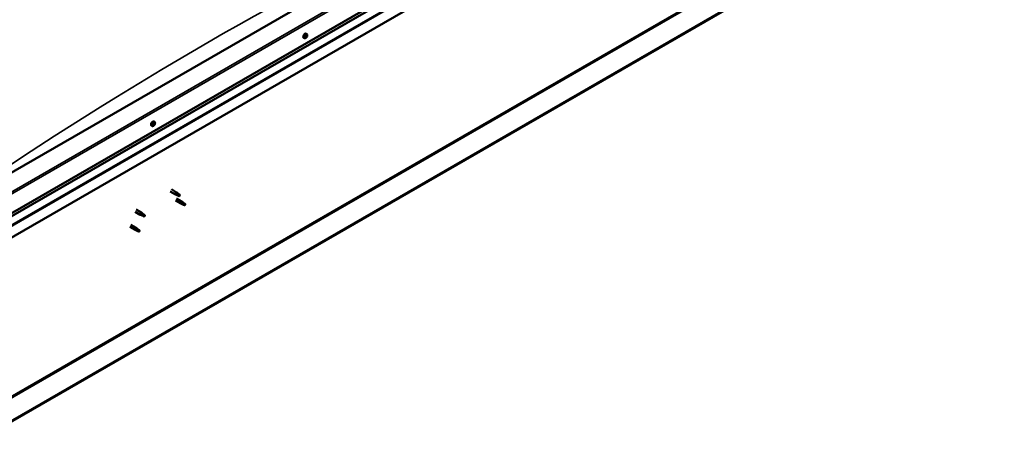
# Model space of a CAD drawing. Units: millimetres. Extents: x -6502 to 24445, y 3057 to 8837.
# Drawn here: x -1108 to 873, y 3274 to 4111 of the extents above; entities that cross this region are included whole.
import ezdxf

# ---------------------------------------------------------------- set-up
doc = ezdxf.new("R2010")
doc.units = ezdxf.units.MM
doc.header["$LTSCALE"] = 25
doc.layers.add('Visible (ISO)', color=7, linetype='Continuous', lineweight=50)
doc.layers.add('Visible Narrow (ISO)', color=7, linetype='Continuous', lineweight=35)

msp = doc.modelspace()

# ---------------------------------------------------------------- linework, layer by layer
at = {"layer": 'Visible (ISO)'}
for p, q in [((873.3, 4456.4), (-1172.4, 3275.3)), ((-1172.4, 3274.1), (873.3, 4455.1)), ((-227.3, 4321), (-1217.3, 3749.5)), ((-1217.3, 3667.8), (-156.6, 4280.2)), ((-1217.3, 3661.4), (-164.1, 4269.4)), ((-149.5, 4234.9), (-1217.3, 3618.4)), ((-530, 4082.2), (-531.4, 4082.9)), ((-534.8, 4073.9), (-536.1, 4074.7)), ((-532.6, 4076.5), (-533, 4076.7)), ((-531.3, 4076.1), (-532.4, 4076.8)), ((-531.6, 4078.9), (-531.8, 4079)), ((-530.3, 4078.5), (-531.1, 4079)), ((-836.4, 3905.2), (-837.8, 3906)), ((-841.2, 3897), (-842.5, 3897.8)), ((-838.6, 3899.1), (-839.3, 3899.5)), ((-837.2, 3902), (-837.8, 3902.4)), ((-804.9, 3765.3), (-794.5, 3759.3)), ((-802.5, 3769.5), (-792.1, 3763.4)), ((-792, 3758.2), (-794.4, 3759.2)), ((-794.3, 3746.9), (-783.7, 3740.8)), ((-794.2, 3760), (-792.2, 3759)), ((-792.2, 3759), (-788.1, 3756.7)), ((-790.3, 3762.1), (-792, 3763.4)), ((-791.9, 3751.1), (-781.3, 3745)), ((-788.1, 3756.7), (-785.8, 3757.1)), ((-786.5, 3759.1), (-785.2, 3758.4)), ((-785.2, 3758.4), (-785.8, 3757.1)), ((-779.6, 3743.7), (-781.2, 3744.9)), ((-875.6, 3724.5), (-865, 3718.4)), ((-873.2, 3728.6), (-862.6, 3722.5)), ((-781.2, 3739.7), (-783.6, 3740.8)), ((-783.5, 3741.6), (-781.4, 3740.6)), ((-781.4, 3740.6), (-777.4, 3738.2)), ((-777.4, 3738.2), (-775.1, 3738.6)), ((-775.8, 3740.7), (-774.5, 3739.9)), ((-774.5, 3739.9), (-775.1, 3738.6)), ((-862.5, 3717.3), (-864.9, 3718.3)), ((-864.8, 3719.1), (-862.8, 3718.1)), ((-862.8, 3718.1), (-858.7, 3715.8)), ((-860.9, 3721.2), (-862.6, 3722.5)), ((-858.7, 3715.8), (-856.4, 3716.1)), ((-857.1, 3718.2), (-855.8, 3717.5)), ((-855.8, 3717.5), (-856.4, 3716.1)), ((-886.2, 3693.9), (-875.6, 3687.7)), ((-883.8, 3698), (-873.2, 3691.9)), ((-873.1, 3686.7), (-875.6, 3687.7)), ((-875.4, 3688.5), (-873.4, 3687.5)), ((-873.4, 3687.5), (-869.3, 3685.2)), ((-871.5, 3690.6), (-873.2, 3691.8)), ((-869.3, 3685.2), (-867, 3685.5)), ((-867.7, 3687.6), (-866.4, 3686.8)), ((-866.4, 3686.8), (-867, 3685.5))]:
    msp.add_line(p, q, dxfattribs=at)
for centre in [(-536.9, 4080.6), (-843.3, 3903.7)]:
    msp.add_arc(centre, 8, 324.1421, 335.8579, dxfattribs=at)
for centre, major_axis, start_param, end_param in [((-533.7, 4078.8), (-2.38, -4.11), 3.141593, 6.283185), ((-531.4, 4077.5), (1.1, 1.91), 1.273795, 2.12641), ((-532.7, 4077), (-0.225, -0.39), 4.027355, 4.868946), ((-532.7, 4077), (-0.225, -0.39), 5.861642, 6.703233), ((-531.4, 4077.5), (-1.1, -1.91), 5.462585, 6.315201), ((-532.8, 4076.1), (0.394, 0.682), 0, 0.920179), ((-533, 4075.8), (0.394, 0.682), 5.074553, 6.703233), ((-532.8, 4077.9), (-0.394, -0.682), 0.885763, 2.514443), ((-532.2, 4075.9), (-0.225, -0.39), 5.074553, 5.916143), ((-531.9, 4078.6), (-0.225, -0.39), 4.814445, 5.656035), ((-532.1, 4077.1), (-0.225, -0.39), 0.268222, 2.514443), ((-531.4, 4077.5), (-1.1, -1.91), 0.226597, 1.079213), ((-532.2, 4075.9), (0.225, 0.39), 3.767247, 4.608838), ((-531.7, 4075.4), (0.394, 0.682), 6.12175, 7.75043), ((-531.4, 4077.5), (1.1, 1.91), 0.226597, 1.079213), ((-531.9, 4078.6), (0.225, 0.39), 6.12175, 6.963341), ((-531.2, 4077.7), (0.394, 0.682), 0.885763, 2.514443), ((-531.2, 4079.6), (-0.394, -0.682), 6.12175, 7.75043), ((-531.3, 4078.7), (0.225, 0.39), 4.027355, 5.577152), ((-531, 4076.4), (-0.225, -0.39), 6.12175, 6.963341), ((-530.7, 4079.1), (-0.225, -0.39), 3.767247, 4.608838), ((-531.4, 4077.5), (-1.1, -1.91), 1.273795, 2.12641), ((-530.1, 4077.1), (0.394, 0.682), 0.885763, 2.514443), ((-531, 4076.4), (0.225, 0.39), 4.814445, 5.656035), ((-531.4, 4077.5), (1.1, 1.91), 5.462585, 6.315201), ((-530.7, 4079.1), (0.225, 0.39), 5.074553, 5.916143), ((-529.9, 4079.1), (-0.394, -0.682), 5.074553, 6.703233), ((-530.2, 4078), (0.225, 0.39), 5.861642, 6.703233), ((-530.2, 4078), (0.225, 0.39), 4.027355, 4.868946), ((-840.1, 3901.9), (-2.38, -4.11), 3.141593, 6.283185), ((-837.9, 3900.6), (1.1, 1.91), 5.94709, 6.799706), ((-837.6, 3902.2), (0.225, 0.39), 5.559058, 6.400648), ((-837.9, 3900.6), (1.1, 1.91), 1.7583, 2.610916), ((-839, 3899.4), (-0.225, -0.39), 4.511861, 5.353451), ((-839, 3899.4), (-0.225, -0.39), 0.062962, 0.904553), ((-837.9, 3900.6), (-1.1, -1.91), 5.94709, 6.799706), ((-838.8, 3901), (-0.225, -0.39), 5.29895, 6.140541), ((-839.5, 3899.9), (0.394, 0.682), 4.511861, 6.14054), ((-839.2, 3899.7), (0.225, 0.39), 4.397233, 5.093343), ((-838.9, 3898.4), (0.394, 0.682), 5.559058, 7.187738), ((-837.9, 3900.6), (1.1, 1.91), 0.711102, 1.563718), ((-838.8, 3901), (0.225, 0.39), 0.32307, 1.164661), ((-838.4, 3899.7), (0.394, 0.682), 0.32307, 1.95175), ((-838.4, 3902.1), (-0.394, -0.682), 0.32307, 1.95175), ((-838.1, 3899), (-0.225, -0.39), 5.559058, 6.400648), ((-838, 3900.9), (-0.225, -0.39), 0.32307, 2.998948), ((-837.9, 3900.6), (-1.1, -1.91), 0.711102, 1.563718), ((-838.1, 3899), (0.225, 0.39), 4.251753, 5.093343), ((-837.6, 3902.2), (-0.225, -0.39), 4.251753, 5.093343), ((-837.3, 3901.9), (-0.394, -0.682), 4.511861, 6.14054), ((-837.3, 3899.1), (0.394, 0.682), 0.32307, 1.95175), ((-837.8, 3902.4), (0.225, 0.39), 4.511861, 4.66197), ((-836.8, 3902.7), (-0.394, -0.682), 5.559058, 7.187738), ((-836.9, 3900.2), (-0.225, -0.39), 0.32307, 1.164661), ((-836.2, 3901.2), (-0.394, -0.682), 4.511861, 6.14054), ((-836.7, 3901.8), (0.225, 0.39), 0.062962, 0.904553), ((-837.9, 3900.6), (-1.1, -1.91), 1.7583, 2.610916), ((-836.9, 3900.2), (0.225, 0.39), 5.29895, 6.14054), ((-836.7, 3901.8), (0.225, 0.39), 4.511861, 5.353451), ((-793.3, 3761.3), (1.2, 2.08), 6.213805, 9.494158), ((-790.7, 3759.9), (1.02, 1.78), 0.133634, 2.356194), ((-786.7, 3757.5), (-1.02, -1.78), 3.861865, 5.497787), ((-786.7, 3757.5), (1.02, 1.78), 3.861865, 5.497787), ((-782.5, 3742.9), (1.2, 2.08), 6.213805, 9.494158), ((-780, 3741.4), (1.02, 1.78), 0.133634, 2.356194), ((-775.9, 3739.1), (-1.02, -1.78), 3.861865, 5.497787), ((-775.9, 3739.1), (1.02, 1.78), 3.861865, 5.497787), ((-863.8, 3720.4), (1.2, 2.08), 6.213805, 9.494158), ((-861.3, 3719), (1.02, 1.78), 0.133634, 2.356194), ((-857.2, 3716.6), (-1.02, -1.78), 3.861865, 5.497787), ((-857.2, 3716.6), (1.02, 1.78), 3.861865, 5.497787), ((-874.4, 3689.8), (1.2, 2.08), 6.213805, 9.494158), ((-871.9, 3688.4), (1.02, 1.78), 0.133634, 2.356194), ((-867.9, 3686), (-1.02, -1.78), 3.861865, 5.497787), ((-867.9, 3686), (1.02, 1.78), 3.861865, 5.497787)]:
    msp.add_ellipse(centre, major_axis=major_axis, ratio=0.57735, start_param=start_param, end_param=end_param, dxfattribs=at)
for points, knots in [([(-530, 4082.2), (-529.8, 4082), (-529.6, 4081.8), (-529.3, 4081.3), (-529.1, 4081), (-529, 4080.4), (-529, 4080.1), (-529, 4079.3), (-529.1, 4078.9), (-529.3, 4078.1), (-529.4, 4077.7), (-529.6, 4077.4)], [4.841695, 4.841695, 4.841695, 4.841695, 5.120681, 5.120681, 5.399666, 5.399666, 5.678652, 5.678652, 5.957637, 5.957637, 6.236623, 6.236623, 6.236623, 6.236623]), ([(-530.4, 4075.9), (-530.6, 4075.6), (-530.9, 4075.3), (-531.5, 4074.7), (-531.8, 4074.5), (-532.4, 4074.1), (-532.8, 4073.9), (-533.4, 4073.7), (-533.7, 4073.7), (-534.3, 4073.7), (-534.5, 4073.8), (-534.8, 4073.9)], [0.305175, 0.305175, 0.305175, 0.305175, 0.584161, 0.584161, 0.863146, 0.863146, 1.142132, 1.142132, 1.421117, 1.421117, 1.700103, 1.700103, 1.700103, 1.700103]), ([(-533, 4076.6), (-533, 4076.7), (-533, 4076.7), (-533, 4076.8), (-533, 4076.9), (-533, 4076.9), (-533, 4077), (-533, 4077)], [0.17438702, 0.17438702, 0.17438702, 0.17438702, 0.18896797, 0.18896797, 0.20586323, 0.20586323, 0.21737851, 0.21737851, 0.21737851, 0.21737851]), ([(-532.3, 4075.5), (-532.3, 4075.5), (-532.3, 4075.5), (-532.4, 4075.5), (-532.4, 4075.5), (-532.5, 4075.5), (-532.5, 4075.5), (-532.5, 4075.6)], [0.17438702, 0.17438702, 0.17438702, 0.17438702, 0.18896797, 0.18896797, 0.20586323, 0.20586323, 0.21737852, 0.21737852, 0.21737852, 0.21737852]), ([(-532.2, 4078.7), (-532.2, 4078.7), (-532.1, 4078.7), (-532.1, 4078.8), (-532, 4078.9), (-532, 4078.9), (-531.9, 4078.9), (-531.9, 4078.9)], [0.17438702, 0.17438702, 0.17438702, 0.17438702, 0.18896797, 0.18896797, 0.20586323, 0.20586323, 0.21737851, 0.21737851, 0.21737851, 0.21737851]), ([(-530.7, 4076.3), (-530.7, 4076.3), (-530.8, 4076.2), (-530.8, 4076.1), (-530.9, 4076.1), (-530.9, 4076.1), (-531, 4076), (-531, 4076)], [0.17438702, 0.17438702, 0.17438702, 0.17438702, 0.18896797, 0.18896797, 0.20586323, 0.20586323, 0.21737852, 0.21737852, 0.21737852, 0.21737852]), ([(-530.6, 4079.5), (-530.6, 4079.5), (-530.6, 4079.5), (-530.5, 4079.5), (-530.5, 4079.5), (-530.4, 4079.5), (-530.4, 4079.4), (-530.4, 4079.4)], [0.17438702, 0.17438702, 0.17438702, 0.17438702, 0.18896797, 0.18896797, 0.20586323, 0.20586323, 0.21737852, 0.21737852, 0.21737852, 0.21737852]), ([(-529.9, 4078.3), (-529.9, 4078.3), (-529.9, 4078.3), (-529.9, 4078.2), (-529.9, 4078.1), (-529.9, 4078), (-529.9, 4078), (-529.9, 4078)], [0.17438702, 0.17438702, 0.17438702, 0.17438702, 0.18896797, 0.18896797, 0.20586323, 0.20586323, 0.21737852, 0.21737852, 0.21737852, 0.21737852]), ([(-837.7, 3902.4), (-837.7, 3902.5), (-837.7, 3902.5), (-837.6, 3902.6), (-837.6, 3902.6), (-837.5, 3902.6), (-837.5, 3902.6), (-837.4, 3902.6)], [0.17438702, 0.17438702, 0.17438702, 0.17438702, 0.18896797, 0.18896797, 0.20586323, 0.20586323, 0.21737852, 0.21737852, 0.21737852, 0.21737852]), ([(-836.4, 3905.2), (-836.2, 3905.1), (-836, 3904.9), (-835.7, 3904.4), (-835.6, 3904.1), (-835.4, 3903.5), (-835.4, 3903.2), (-835.4, 3902.4), (-835.5, 3902), (-835.7, 3901.2), (-835.8, 3900.8), (-836, 3900.4)], [0.090213, 0.090213, 0.090213, 0.090213, 0.369198, 0.369198, 0.648184, 0.648184, 0.927169, 0.927169, 1.206155, 1.206155, 1.48514, 1.48514, 1.48514, 1.48514]), ([(-836.8, 3899), (-837.1, 3898.7), (-837.3, 3898.4), (-837.9, 3897.8), (-838.2, 3897.5), (-838.9, 3897.1), (-839.2, 3897), (-839.8, 3896.8), (-840.1, 3896.8), (-840.7, 3896.8), (-840.9, 3896.9), (-841.2, 3897)], [1.836878, 1.836878, 1.836878, 1.836878, 2.115863, 2.115863, 2.394849, 2.394849, 2.673834, 2.673834, 2.95282, 2.95282, 3.231805, 3.231805, 3.231805, 3.231805]), ([(-839.3, 3899), (-839.3, 3899), (-839.3, 3899), (-839.4, 3899.1), (-839.4, 3899.1), (-839.4, 3899.2), (-839.4, 3899.2), (-839.4, 3899.3)], [0.17438702, 0.17438702, 0.17438702, 0.17438702, 0.18896797, 0.18896797, 0.20586323, 0.20586323, 0.21737851, 0.21737851, 0.21737851, 0.21737851]), ([(-839.1, 3900.8), (-839.1, 3900.9), (-839.1, 3900.9), (-839.1, 3901), (-839.1, 3901.1), (-839, 3901.2), (-839, 3901.2), (-838.9, 3901.2)], [0.17438702, 0.17438702, 0.17438702, 0.17438702, 0.18896797, 0.18896797, 0.20586323, 0.20586323, 0.21737852, 0.21737852, 0.21737852, 0.21737852]), ([(-838, 3898.7), (-838, 3898.7), (-838, 3898.7), (-838.1, 3898.6), (-838.2, 3898.6), (-838.2, 3898.6), (-838.2, 3898.6), (-838.3, 3898.6)], [0.17438702, 0.17438702, 0.17438702, 0.17438702, 0.18896797, 0.18896797, 0.20586323, 0.20586323, 0.21737851, 0.21737851, 0.21737851, 0.21737851]), ([(-836.6, 3900.3), (-836.6, 3900.3), (-836.6, 3900.2), (-836.6, 3900.1), (-836.7, 3900.1), (-836.7, 3900), (-836.7, 3900), (-836.8, 3899.9)], [0.17438702, 0.17438702, 0.17438702, 0.17438702, 0.18896797, 0.18896797, 0.20586323, 0.20586323, 0.21737852, 0.21737852, 0.21737852, 0.21737852]), ([(-836.4, 3902.2), (-836.4, 3902.2), (-836.4, 3902.1), (-836.4, 3902.1), (-836.4, 3902), (-836.3, 3902), (-836.3, 3901.9), (-836.3, 3901.9)], [0.17438702, 0.17438702, 0.17438702, 0.17438702, 0.18896797, 0.18896797, 0.20586323, 0.20586323, 0.21737852, 0.21737852, 0.21737852, 0.21737852]), ([(-791.6, 3758), (-791.9, 3758.1), (-792.1, 3758.2), (-792.7, 3758.5), (-793, 3758.7), (-793.6, 3759), (-793.9, 3759.3), (-794.1, 3759.6), (-794.2, 3759.7), (-794.2, 3759.9), (-794.2, 3759.9), (-794.2, 3760)], [0.9725494, 0.9725494, 0.9725494, 0.9725494, 1.0547969, 1.0547969, 1.1648244, 1.1648244, 1.2623094, 1.2623094, 1.290226, 1.290226, 1.3181426, 1.3181426, 1.3181426, 1.3181426]), ([(-786.8, 3755.8), (-787, 3755.9), (-787.3, 3756.1), (-788.1, 3756.5), (-788.7, 3756.7), (-790, 3757.3), (-790.6, 3757.6), (-791.4, 3757.9), (-791.5, 3758), (-791.6, 3758)], [1.0298299, 1.0298299, 1.0298299, 1.0298299, 1.1268672, 1.1268672, 1.3401618, 1.3401618, 1.5534565, 1.5534565, 1.5990374, 1.5990374, 1.5990374, 1.5990374]), ([(-789.9, 3761.7), (-790, 3761.8), (-790.1, 3761.9), (-790.2, 3762.1), (-790.3, 3762.1), (-790.3, 3762.1)], [0.9722954, 0.9722954, 0.9722954, 0.9722954, 1.054543, 1.054543, 1.0862896, 1.0862896, 1.0862896, 1.0862896]), ([(-786.6, 3759.3), (-786.8, 3759.4), (-787, 3759.6), (-787.7, 3760), (-788.2, 3760.4), (-789, 3761), (-789.3, 3761.3), (-789.7, 3761.6), (-789.8, 3761.7), (-789.9, 3761.7)], [1.0296095, 1.0296095, 1.0296095, 1.0296095, 1.1266468, 1.1266468, 1.3399415, 1.3399415, 1.5532361, 1.5532361, 1.5988171, 1.5988171, 1.5988171, 1.5988171]), ([(-780.9, 3739.6), (-781.1, 3739.7), (-781.4, 3739.8), (-781.9, 3740.1), (-782.2, 3740.2), (-782.8, 3740.6), (-783.1, 3740.8), (-783.4, 3741.2), (-783.4, 3741.2), (-783.5, 3741.4), (-783.5, 3741.5), (-783.5, 3741.6)], [0.9725494, 0.9725494, 0.9725494, 0.9725494, 1.0547969, 1.0547969, 1.1648244, 1.1648244, 1.2623094, 1.2623094, 1.290226, 1.290226, 1.3181426, 1.3181426, 1.3181426, 1.3181426]), ([(-776, 3737.4), (-776.3, 3737.5), (-776.5, 3737.6), (-777.4, 3738), (-778, 3738.3), (-779.2, 3738.8), (-779.9, 3739.1), (-780.6, 3739.5), (-780.7, 3739.5), (-780.9, 3739.6)], [1.0298299, 1.0298299, 1.0298299, 1.0298299, 1.1268672, 1.1268672, 1.3401618, 1.3401618, 1.5534565, 1.5534565, 1.5990374, 1.5990374, 1.5990374, 1.5990374]), ([(-779.1, 3743.3), (-779.2, 3743.4), (-779.3, 3743.5), (-779.5, 3743.6), (-779.5, 3743.6), (-779.6, 3743.7)], [0.9722954, 0.9722954, 0.9722954, 0.9722954, 1.054543, 1.054543, 1.0862896, 1.0862896, 1.0862896, 1.0862896]), ([(-775.8, 3740.8), (-776.1, 3741), (-776.3, 3741.1), (-777, 3741.6), (-777.4, 3741.9), (-778.2, 3742.6), (-778.6, 3742.9), (-779, 3743.2), (-779, 3743.2), (-779.1, 3743.3)], [1.0296095, 1.0296095, 1.0296095, 1.0296095, 1.1266468, 1.1266468, 1.3399415, 1.3399415, 1.5532361, 1.5532361, 1.5988171, 1.5988171, 1.5988171, 1.5988171]), ([(-862.2, 3717.1), (-862.4, 3717.2), (-862.7, 3717.3), (-863.2, 3717.6), (-863.6, 3717.8), (-864.1, 3718.1), (-864.4, 3718.4), (-864.7, 3718.7), (-864.7, 3718.8), (-864.8, 3719), (-864.8, 3719), (-864.8, 3719.1)], [0.9725494, 0.9725494, 0.9725494, 0.9725494, 1.0547969, 1.0547969, 1.1648244, 1.1648244, 1.2623094, 1.2623094, 1.290226, 1.290226, 1.3181426, 1.3181426, 1.3181426, 1.3181426]), ([(-857.3, 3714.9), (-857.6, 3715), (-857.8, 3715.2), (-858.7, 3715.6), (-859.3, 3715.8), (-860.5, 3716.4), (-861.2, 3716.6), (-861.9, 3717), (-862.1, 3717.1), (-862.2, 3717.1)], [1.0298299, 1.0298299, 1.0298299, 1.0298299, 1.1268672, 1.1268672, 1.3401618, 1.3401618, 1.5534565, 1.5534565, 1.5990374, 1.5990374, 1.5990374, 1.5990374]), ([(-860.4, 3720.8), (-860.6, 3720.9), (-860.7, 3721), (-860.8, 3721.2), (-860.9, 3721.2), (-860.9, 3721.2)], [0.9722954, 0.9722954, 0.9722954, 0.9722954, 1.054543, 1.054543, 1.0862896, 1.0862896, 1.0862896, 1.0862896]), ([(-857.2, 3718.4), (-857.4, 3718.5), (-857.6, 3718.6), (-858.3, 3719.1), (-858.7, 3719.5), (-859.5, 3720.1), (-859.9, 3720.4), (-860.3, 3720.7), (-860.4, 3720.8), (-860.4, 3720.8)], [1.0296095, 1.0296095, 1.0296095, 1.0296095, 1.1266468, 1.1266468, 1.3399415, 1.3399415, 1.5532361, 1.5532361, 1.5988171, 1.5988171, 1.5988171, 1.5988171]), ([(-872.8, 3686.5), (-873, 3686.6), (-873.3, 3686.7), (-873.8, 3687), (-874.2, 3687.1), (-874.7, 3687.5), (-875.1, 3687.8), (-875.3, 3688.1), (-875.3, 3688.2), (-875.4, 3688.3), (-875.4, 3688.4), (-875.4, 3688.5)], [0.9725494, 0.9725494, 0.9725494, 0.9725494, 1.0547969, 1.0547969, 1.1648244, 1.1648244, 1.2623094, 1.2623094, 1.290226, 1.290226, 1.3181426, 1.3181426, 1.3181426, 1.3181426]), ([(-867.9, 3684.3), (-868.2, 3684.4), (-868.5, 3684.5), (-869.3, 3685), (-869.9, 3685.2), (-871.2, 3685.8), (-871.8, 3686), (-872.5, 3686.4), (-872.7, 3686.5), (-872.8, 3686.5)], [1.0298299, 1.0298299, 1.0298299, 1.0298299, 1.1268672, 1.1268672, 1.3401618, 1.3401618, 1.5534565, 1.5534565, 1.5990374, 1.5990374, 1.5990374, 1.5990374]), ([(-871, 3690.2), (-871.2, 3690.3), (-871.3, 3690.4), (-871.4, 3690.5), (-871.5, 3690.6), (-871.5, 3690.6)], [0.9722954, 0.9722954, 0.9722954, 0.9722954, 1.054543, 1.054543, 1.0862896, 1.0862896, 1.0862896, 1.0862896]), ([(-867.8, 3687.7), (-868, 3687.9), (-868.2, 3688), (-868.9, 3688.5), (-869.3, 3688.8), (-870.1, 3689.5), (-870.5, 3689.8), (-870.9, 3690.1), (-871, 3690.2), (-871, 3690.2)], [1.0296095, 1.0296095, 1.0296095, 1.0296095, 1.1266468, 1.1266468, 1.3399415, 1.3399415, 1.5532361, 1.5532361, 1.5988171, 1.5988171, 1.5988171, 1.5988171])]:
    msp.add_open_spline(points, degree=3, knots=knots, dxfattribs=at)
for points in [[(-785.8, 3757.1), (-786.1, 3756.7), (-786.4, 3756.3), (-786.8, 3755.8)], [(-785.8, 3757.1), (-786.1, 3757.8), (-786.4, 3758.5), (-786.6, 3759.3)], [(-775.1, 3738.6), (-775.4, 3738.2), (-775.7, 3737.8), (-776, 3737.4)], [(-775.1, 3738.6), (-775.4, 3739.3), (-775.6, 3740), (-775.8, 3740.8)], [(-856.4, 3716.1), (-856.7, 3715.8), (-857, 3715.3), (-857.3, 3714.9)], [(-856.4, 3716.1), (-856.7, 3716.8), (-856.9, 3717.6), (-857.2, 3718.4)], [(-867, 3685.5), (-867.3, 3685.1), (-867.6, 3684.7), (-867.9, 3684.3)], [(-867, 3685.5), (-867.3, 3686.2), (-867.5, 3687), (-867.8, 3687.7)]]:
    msp.add_open_spline(points, degree=3, dxfattribs=at)
at = {"layer": 'Visible Narrow (ISO)'}
for p, q in [((-1174.8, 3323.3), (831.9, 4481.9)), ((-1174.8, 3320), (833.3, 4479.4)), ((-1217.3, 3710.7), (-160.1, 4321)), ((-156.6, 4319), (-1217.3, 3706.6)), ((-1217.3, 3661.7), (-163.7, 4270)), ((-1217.3, 3644.2), (-151.8, 4259.4)), ((-1217.3, 3641.6), (-149.5, 4258.1)), ((-532.8, 4076.5), (-533, 4076.6)), ((-532, 4075.7), (-532.5, 4076)), ((-530.6, 4076.6), (-531.8, 4077.3)), ((-531.7, 4078.9), (-531.7, 4079)), ((-530.1, 4077.7), (-531.3, 4078.3)), ((-530.4, 4079.1), (-530.8, 4079.4)), ((-837.3, 3902.4), (-837.6, 3902.5)), ((-839, 3899), (-839.4, 3899.2)), ((-837.8, 3899), (-838.9, 3899.7)), ((-837, 3899.8), (-838.2, 3900.5)), ((-836.6, 3900.6), (-837.8, 3901.2)), ((-836.5, 3901.6), (-837.6, 3902.2))]:
    msp.add_line(p, q, dxfattribs=at)
for centre, major_axis, start_param, end_param in [((-729.4, -2010.3), (-3720.4, -6443.9), 3.832775, 4.021022), ((-532.4, 4078), (-2.38, -4.11), 3.141593, 6.283185), ((-532.3, 4078), (-2.33, -4.04), 1.746665, 7.678113), ((-838.8, 3901.1), (-2.38, -4.11), 3.141593, 6.283185), ((-838.7, 3901.1), (-2.33, -4.04), 1.746665, 7.678113)]:
    msp.add_ellipse(centre, major_axis=major_axis, ratio=0.57735, start_param=start_param, end_param=end_param, dxfattribs=at)

doc.saveas('drawing.dxf')
